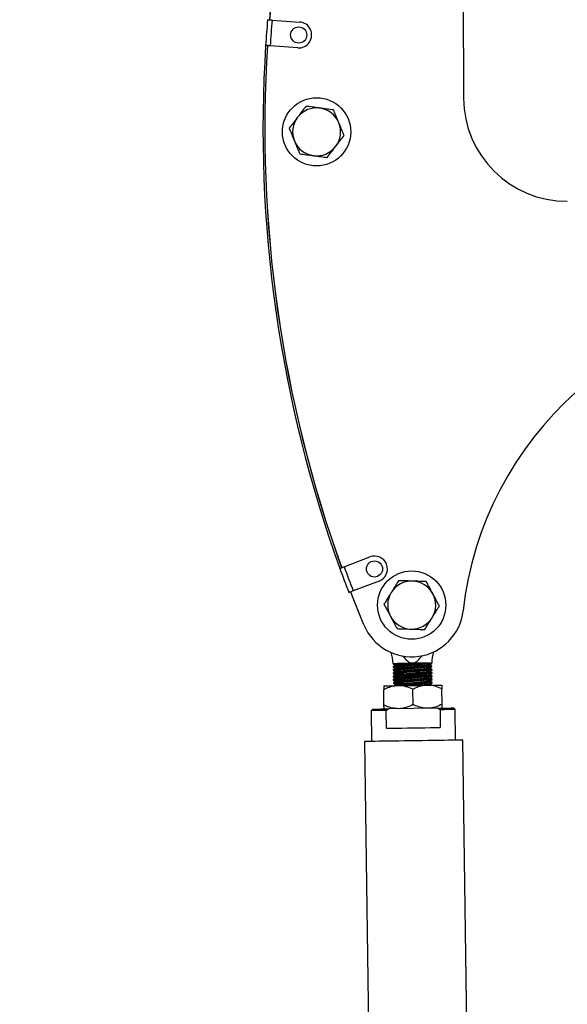
# Model space of a CAD drawing. Extents: x 0.3 to 16.8, y 0.2 to 10.8.
# Drawn here: x 8.7 to 8.9, y 5.2 to 5.6 of the extents above; entities that cross this region are included whole.
import ezdxf

# ---------------------------------------------------------------- set-up
doc = ezdxf.new("R2010")
doc.units = 0
doc.header["$MEASUREMENT"] = 0
doc.header["$PDSIZE"] = -1
doc.layers.get('0').update_dxf_attribs({"linetype": 'CONTINUOUS'})
doc.layers.get('Defpoints').update_dxf_attribs({"linetype": 'CONTINUOUS'})
doc.layers.add('LAYER_1', color=7, linetype='CONTINUOUS')
doc.styles.add('SLDTEXTSTYLE1', font='ARIAL.TTF', dxfattribs={"width": 0.948})
doc.dimstyles.new('SLDDIMSTYLE0', dxfattribs={"dimtxt": 0.1011149088541667, "dimasz": 0.188, "dimexe": 0, "dimexo": 0.0625, "dimgap": 0.02527872721354166, "dimtad": 0, "dimtih": 1, "dimtoh": 1, "dimdec": 1, "dimlfac": 50, "dimrnd": 1e-09, "dimzin": 4, "dimdsep": 46, "dimtxsty": 'SLDTEXTSTYLE1', "dimsah": 1, "dimcen": 0.09, "dimadec": 0, "dimazin": 0, "dimtfac": 1, "dimtdec": 1, "dimtmove": 0, "dimatfit": 0, "dimfxl": 1, "dimtolj": 1, "dimtzin": 12, "dimarcsym": 0})
doc.dimstyles.new('SLDDIMSTYLE5', dxfattribs={"dimtxt": 0.1011149088541667, "dimasz": 0.188, "dimexe": 0, "dimexo": 0.0625, "dimgap": 0.02527872721354166, "dimtad": 0, "dimtih": 1, "dimtoh": 1, "dimdec": 6, "dimlfac": 50, "dimrnd": 1e-09, "dimzin": 12, "dimdsep": 46, "dimtxsty": 'SLDTEXTSTYLE1', "dimsah": 1, "dimcen": 0.09, "dimadec": 0, "dimazin": 0, "dimtfac": 1, "dimtdec": 1, "dimtmove": 0, "dimatfit": 0, "dimfxl": 1, "dimtolj": 1, "dimtzin": 12, "dimarcsym": 0})

# ---------------------------------------------------------------- blocks, each defined once
blk = doc.blocks.new('_D_5')
at = {"layer": 'Defpoints', "color": 0}
for p in [(10.12948884248306, 5.277647136053831), (9.169488842483059, 4.477647136053833), (10.12948884248306, 3.242634432756652)]:
    blk.add_point(p, dxfattribs=at)
at = {"layer": 'LAYER_1', "color": 0, "lineweight": -2}
for p, q in [((10.12948884248306, 5.215147136053831), (10.12948884248306, 3.242634432756652)), ((9.169488842483059, 4.415147136053833), (9.169488842483057, 3.242634432756653)), ((8.981488842483056, 3.242634432756654), (8.793488842483056, 3.242634432756654)), ((9.169488842483057, 3.242634432756653), (9.294615656618356, 3.242634432756653)), ((10.12948884248306, 3.242634432756652), (10.00418952950247, 3.242634432756652)), ((10.31748884248306, 3.242634432756651), (10.50548884248306, 3.242634432756651))]:
    blk.add_line(p, q, dxfattribs=at)
at = {"layer": 'LAYER_1', "color": 0}
for points in [[(8.981488842483056, 3.21130109942332), (8.981488842483056, 3.273967766089987), (9.169488842483057, 3.242634432756653)], [(10.31748884248306, 3.273967766089985), (10.31748884248306, 3.211301099423318), (10.12948884248306, 3.242634432756652)]]:
    blk.add_solid(points, dxfattribs=at)
at = {"layer": 'LAYER_1', "color": 0, "insert": (9.649402593060413, 3.242634432756653), "char_height": 0.1011149088541667, "attachment_point": 5, "style": 'SLDTEXTSTYLE1'}
blk.add_mtext('\\A1;48.0 [1219]', dxfattribs=at)
blk = doc.blocks.new('_D_8')
at = {"layer": 'Defpoints', "color": 0}
for p in [(7.609488842483057, 5.277647136053838), (9.169488842483059, 4.477647136053833), (9.169488842483055, 2.952556877747925)]:
    blk.add_point(p, dxfattribs=at)
at = {"layer": 'LAYER_1', "color": 0, "lineweight": -2}
for p, q in [((7.609488842483057, 5.215147136053838), (7.609488842483051, 2.952556877747929)), ((9.169488842483059, 4.415147136053833), (9.169488842483055, 2.952556877747925)), ((7.797488842483051, 2.952556877747929), (8.981488842483055, 2.952556877747926)), ((8.981488842483055, 2.952556877747926), (7.797488842483051, 2.952556877747929))]:
    blk.add_line(p, q, dxfattribs=at)
at = {"layer": 'LAYER_1', "color": 0}
for points in [[(7.797488842483051, 2.983890211081262), (7.797488842483051, 2.921223544414596), (7.609488842483051, 2.952556877747929)], [(8.981488842483055, 2.921223544414592), (8.981488842483055, 2.983890211081259), (9.169488842483055, 2.952556877747925)]]:
    blk.add_solid(points, dxfattribs=at)
at = {"layer": 'LAYER_1', "color": 0, "insert": (8.416288344523274, 2.952556877747927), "char_height": 0.1011149088541667, "attachment_point": 5, "style": 'SLDTEXTSTYLE1'}
blk.add_mtext('\\A1; \\P78\\P((DRIVE THRU + 12.0 [30]) / 4) + 30.0 [762])', dxfattribs=at)

msp = doc.modelspace()

# ---------------------------------------------------------------- linework, layer by layer
at = {"color": 7, "linetype": 'Continuous'}
for p, q in [((8.876994606468102, 5.717038539852815), (8.87739435651682, 5.54558929911574)), ((8.803411311441938, 5.575805568721481), (8.814070992033733, 5.575009776314544)), ((8.813326497167532, 5.5650374968485), (8.80266681657574, 5.565833383121022)), ((8.831245202169125, 5.364325379225344), (8.841179114078393, 5.368136228002094)), ((8.829596617480382, 5.363708776215061), (8.830292677706101, 5.363959960513359)), ((8.844760790035899, 5.358799606259545), (8.83473331760745, 5.354952900830347)), ((8.85394781350662, 5.32968775909542), (8.85450293456048, 5.329695549938754)), ((8.860754710872762, 5.329783408123808), (8.861309831926622, 5.329791198967141)), ((8.850168175035993, 5.326884463479331), (8.85017106140265, 5.32667880398846)), ((8.850171178734627, 5.326670074489304), (8.850777996257953, 5.32639439127402)), ((8.850185563635119, 5.325645625523827), (8.850188661199336, 5.3254264493891)), ((8.850808314841045, 5.326083414599783), (8.850185680967098, 5.325638116277241)), ((8.850188731598521, 5.325420254260668), (8.850795549121848, 5.325144571045383)), ((8.850825867704938, 5.324833500505564), (8.85020323383099, 5.324388296048603)), ((8.850777996257953, 5.32639439127402), (8.850808314841045, 5.326083414599783)), ((8.850795549121848, 5.325144571045383), (8.850825867704938, 5.324833500505564)), ((8.864546364137926, 5.326485159292127), (8.865169021478268, 5.326930363749087)), ((8.864576682721017, 5.326174088752307), (8.864546364137926, 5.326485159292127)), ((8.86456391700182, 5.325235245197907), (8.865186550875768, 5.325680449654868)), ((8.864594235584912, 5.324924174658087), (8.86456391700182, 5.325235245197907)), ((8.865183500244342, 5.325898405537023), (8.864576682721017, 5.326174088752307)), ((8.865201053108237, 5.324648585308386), (8.864594235584912, 5.324924174658087)), ((8.865169138810247, 5.326920789459689), (8.865166698305105, 5.327095097846064)), ((8.86518669167414, 5.325670875365471), (8.865183570643529, 5.325893618392325)), ((8.865204244538035, 5.324421055136834), (8.865201123507422, 5.324643704298105)), ((8.850203163431804, 5.324393083193302), (8.850206190596834, 5.324176535294883)), ((8.850206284462416, 5.324170340166448), (8.850813101985743, 5.323894656951165)), ((8.850220716295699, 5.323143169099082), (8.85022374346073, 5.322926621200663)), ((8.850843420568832, 5.323583680276927), (8.850220786694885, 5.323138381954384)), ((8.850223837326311, 5.322920426072229), (8.850830654849638, 5.322644836722528)), ((8.850238269159593, 5.321893255004865), (8.850241296324622, 5.321676800972026)), ((8.850860973432727, 5.322333766182708), (8.85023833955878, 5.321888561725748)), ((8.850241390190206, 5.321670605843592), (8.85084820771353, 5.321394922628309)), ((8.850878526296622, 5.321083852088488), (8.850255892422675, 5.320638647631529)), ((8.850813101985743, 5.323894656951165), (8.850843420568832, 5.323583680276927)), ((8.850830654849638, 5.322644836722528), (8.850860973432727, 5.322333766182708)), ((8.85084820771353, 5.321394922628309), (8.850878526296622, 5.321083852088488)), ((8.864581469865715, 5.323985331103688), (8.86520410373966, 5.324430629426232)), ((8.864611788448805, 5.323674354429452), (8.864581469865715, 5.323985331103688)), ((8.86459902272961, 5.322735510875052), (8.865221656603556, 5.323180715332012)), ((8.8646293413127, 5.322424440335232), (8.86459902272961, 5.322735510875052)), ((8.86521860597213, 5.323398671214167), (8.864611788448805, 5.323674354429452)), ((8.864616575593503, 5.321485596780833), (8.865239209467452, 5.321930895103376)), ((8.864646894176595, 5.321174620106595), (8.864616575593503, 5.321485596780833)), ((8.865236158836025, 5.322148757119948), (8.8646293413127, 5.322424440335232)), ((8.86525371169992, 5.320898936891312), (8.864646894176595, 5.321174620106595)), ((8.86522179740193, 5.323171141042615), (8.865218676371319, 5.323393790203886)), ((8.865239350265824, 5.321921320813979), (8.865236229235213, 5.32214396997525)), ((8.865256903129719, 5.32067140671976), (8.865253782099106, 5.32089405588103)), ((8.850255822023488, 5.320643434776227), (8.850258849188519, 5.320426886877806)), ((8.850258943054099, 5.320420691749373), (8.850865760577426, 5.32014500853409)), ((8.850273374887383, 5.319393520682008), (8.850276402052412, 5.31917706664917)), ((8.850896079160517, 5.319834031859852), (8.850273421820173, 5.319388733537309)), ((8.850276495917994, 5.319170871520737), (8.85088331344132, 5.318895188305453)), ((8.85091363202441, 5.318584117765633), (8.85052838420816, 5.318308622281513)), ((8.850865760577426, 5.32014500853409), (8.850896079160517, 5.319834031859852)), ((8.85088331344132, 5.318895188305453), (8.85091363202441, 5.318584117765633)), ((8.864634128457398, 5.320235776552196), (8.865256762331345, 5.320680981009157)), ((8.86466444704049, 5.319924706012376), (8.864634128457398, 5.320235776552196)), ((8.864651681321293, 5.318985862457978), (8.86527431519524, 5.319431066914937)), ((8.864681999904382, 5.318674791918157), (8.864651681321293, 5.318985862457978)), ((8.865271264563814, 5.319649022797092), (8.86466444704049, 5.319924706012376)), ((8.865039486974663, 5.318512404460738), (8.864681999904382, 5.318674791918157)), ((8.865274455993612, 5.319421492625541), (8.865271334963001, 5.319644235652394)), ((8.869140990527077, 5.311149306586539), (8.869057849087534, 5.317068751804602)), ((8.846643193890209, 5.310833355036439), (8.846560075917063, 5.316752800254502)), ((8.857892092208644, 5.310991330811489), (8.857808974235496, 5.316910776029553)), ((8.848530736885152, 5.309359759259543), (8.847539610201398, 5.30872579111653)), ((8.867295569712201, 5.309623239949125), (8.848530736885152, 5.309359759259543)), ((8.868304108461476, 5.309017337615227), (8.867295569712201, 5.309623239949125)), ((8.874170261495175, 5.309099657730925), (8.87354162022396, 5.309710910403014)), ((8.842284686373395, 5.30927199494007), (8.8416734571677, 5.30864337713525)), ((8.8416734571677, 5.30864337713525), (8.841840256307488, 5.296764499961053)), ((8.84763619788561, 5.301846382588044), (8.847539610201398, 5.30872579111653)), ((8.868304108461476, 5.309017337615227), (8.868400719612083, 5.302138022952323)), ((8.874337060634964, 5.297220874422309), (8.874170261495175, 5.309099657730925)), ((8.83909053447251, 5.296725921206718), (8.847573190613474, 4.69264720784223)), ((8.885576947857496, 4.69264720784223), (8.877086782469943, 5.297259453176644))]:
    msp.add_line(p, q, dxfattribs=at)
at = {"color": 7, "linetype": 'Continuous', "flags": 128}
for points in [[(8.8016495952601, 5.565909320377121), (8.801486761941165, 5.565919833322341), (8.801340660162278, 5.565929219880573), (8.801213331499856, 5.565937480051818), (8.80110662979915, 5.565944332239328), (8.801022009976686, 5.565949870308684), (8.800960692285033, 5.565953812663142), (8.800923568447224, 5.5659561593027), (8.800911131257566, 5.565957004092941)], [(8.83473331760745, 5.354952900830347), (8.83441274317742, 5.354829936917503), (8.834104488605071, 5.354711666283777), (8.833820404420168, 5.354602688342699), (8.833571379030264, 5.354507133179893), (8.833367033657545, 5.354428755418653), (8.833215182611742, 5.354370464892031), (8.833121669025351, 5.354334608239583), (8.8330900832569, 5.354322499579463)], [(8.838882387543705, 5.341817538971168), (8.834445901194375, 5.352863828430157), (8.833781004341988, 5.354587575983945)], [(8.850168175035993, 5.326884463479331), (8.850338775731865, 5.326886810118889), (8.850842857375339, 5.326893943903146), (8.851657446365138, 5.326905395504189), (8.852745465796245, 5.326920601728526)], [(8.850777996257953, 5.32639439127402), (8.850922854317874, 5.326408564976951), (8.85135130376839, 5.326450335161086), (8.852045275484901, 5.32651801224594), (8.85297557727131, 5.326608686398464), (8.8541029733142, 5.326718602995365), (8.855379991095315, 5.326843068757526), (8.856752775236796, 5.32697692107792)], [(8.850795549121848, 5.325144571045383), (8.850936277096146, 5.325158275420403), (8.85135273521852, 5.325198919217549), (8.85202786341938, 5.325264718990757), (8.852934018284737, 5.325353046503724), (8.854034122909567, 5.325460240998738), (8.855283098347963, 5.325582078524594), (8.856629834790349, 5.325713302608682), (8.858019186207109, 5.325848750643973), (8.859394293521753, 5.325982884561114), (8.86069886085128, 5.326109978559581), (8.861879431746557, 5.326225151629091), (8.862887735831876, 5.326323428893784), (8.863682448784616, 5.326400867999201), (8.864231069646902, 5.326454371381125), (8.864511094145367, 5.326481686265581), (8.864546364137926, 5.326485159292127)], [(8.850808314841045, 5.326083414599783), (8.85084618960351, 5.326087075357493), (8.85114670026532, 5.326116361419178), (8.85173453347462, 5.326173713289977), (8.852583829263482, 5.326256502733587), (8.853657252596538, 5.326361162857878), (8.854907659485065, 5.326483000383734), (8.856280068164216, 5.326616852704127), (8.85771416999735, 5.326756618556206), (8.859146934245933, 5.326896290542704), (8.860515400570627, 5.327029767400768)], [(8.850813101985743, 5.323894656951165), (8.85095382996004, 5.323908361326184), (8.851370288082414, 5.32394900512333), (8.852045416283275, 5.324014804896538), (8.852951571148632, 5.324103132409505), (8.854051652307065, 5.3242104207701), (8.855300651211857, 5.324332164430374), (8.856647387654244, 5.324463482380045), (8.858036739071004, 5.324598930415338), (8.859411846385646, 5.324732970466895), (8.860716390248777, 5.324860158330943), (8.861896984610452, 5.324975237534872), (8.862905288695769, 5.325073514799564), (8.86370000164851, 5.325151047770563), (8.8642485990444, 5.325204457286906), (8.864528647009262, 5.325231772171362), (8.86456391700182, 5.325235245197907)], [(8.850825867704938, 5.324833500505564), (8.850966619145632, 5.324847204880583), (8.851383077268006, 5.324887848677728), (8.852058182002471, 5.324953648450937), (8.852964360334221, 5.325041975963904), (8.854064441492657, 5.325149264324499), (8.855313416931054, 5.325271007984774), (8.85666015337344, 5.325402325934444), (8.8580495047902, 5.325537773969736), (8.859424612104842, 5.325671814021295), (8.860729179434369, 5.325799001885342), (8.861909750329646, 5.32591408108927), (8.862918054414965, 5.326012358353964), (8.863712767367707, 5.326089891324963), (8.864261388229991, 5.326143394706887), (8.864541412728459, 5.326170615725761), (8.864576682721017, 5.326174088752307)], [(8.850843420568832, 5.323583680276927), (8.85098414854313, 5.323597384651946), (8.851400606665505, 5.323637934583509), (8.852075734866366, 5.323703828222301), (8.852981889731721, 5.323792155735267), (8.854081994356552, 5.323899350230281), (8.855330969794949, 5.324021093890554), (8.856677706237333, 5.324152411840225), (8.858067057654095, 5.324287859875517), (8.859442164968737, 5.324421899927075), (8.860746732298264, 5.324549087791124), (8.861927303193541, 5.324664260860635), (8.86293560727886, 5.324762538125327), (8.863730320231602, 5.324839977230744), (8.864278941093886, 5.324893480612667), (8.864558965592353, 5.324920795497124), (8.864594235584912, 5.324924174658087)], [(8.857667448403747, 5.326989780662698), (8.856997201213167, 5.326980300238883), (8.856332327827174, 5.326971007546233), (8.855678155117566, 5.326961808719166), (8.855039892624163, 5.326952891488845), (8.8544226560212, 5.326944161989689), (8.853831396718144, 5.326935901818445), (8.853270854926903, 5.326928017109529), (8.852745465796245, 5.326920601728526)], [(8.864522710011181, 5.327085992884579), (8.864014756412438, 5.327078859100323), (8.86337513286809, 5.327069941870002), (8.862617074425245, 5.327059241193616), (8.861756327035339, 5.327047132533497), (8.860810725159013, 5.327033897486389), (8.859799910169368, 5.327019723783459), (8.858744861024052, 5.327004893021452), (8.857667448403747, 5.326989780662698)], [(8.864522710011181, 5.327085992884579), (8.864802124383361, 5.327089935239036), (8.865003935385356, 5.327092751206506), (8.865125890243192, 5.327094440786988), (8.865166698305105, 5.327095097846064)], [(8.850830654849638, 5.322644836722528), (8.850971382823936, 5.322658541097547), (8.851387840946309, 5.322699091029111), (8.85206296914717, 5.322764890802318), (8.852969124012526, 5.322853312180868), (8.85406920517096, 5.322960506675882), (8.855318204075752, 5.323082250336155), (8.856664940518138, 5.323213568285825), (8.858054291934899, 5.323349016321118), (8.85942939924954, 5.323483056372676), (8.860733943112672, 5.323610244236725), (8.861914537474345, 5.323725323440653), (8.862922841559664, 5.323823694570928), (8.863717554512405, 5.323901133676345), (8.864266151908295, 5.323954637058269), (8.864546199873157, 5.323981951942724), (8.864581469865715, 5.323985331103688)], [(8.85084820771353, 5.321394922628309), (8.850988935687829, 5.321408627003327), (8.851405393810204, 5.321449270800474), (8.852080522011065, 5.321515070573683), (8.85298667687642, 5.321603398086649), (8.854086758034855, 5.321710686447244), (8.85533573347325, 5.321832430107518), (8.856682493382031, 5.32196374805719), (8.858071844798793, 5.322099196092481), (8.859446952113435, 5.32223323614404), (8.860751495976567, 5.322360424008087), (8.86193209033824, 5.322475503212016), (8.862940394423559, 5.322573780476709), (8.8637351073763, 5.322651219582126), (8.86428370477219, 5.32270472296405), (8.864563752737052, 5.322732037848506), (8.86459902272961, 5.322735510875052)], [(8.850860973432727, 5.322333766182708), (8.851001701407025, 5.322347470557727), (8.851418159529398, 5.322388114354873), (8.852093287730261, 5.322453914128082), (8.852999442595616, 5.322542241641048), (8.854099547220446, 5.322649530001644), (8.855348522658842, 5.322771273661917), (8.856695259101228, 5.322902591611587), (8.858084610517988, 5.323038039646881), (8.859459717832632, 5.323172079698439), (8.860764285162158, 5.323299267562486), (8.861944856057436, 5.323414346766415), (8.862953160142755, 5.323512624031108), (8.863747873095496, 5.323590157002107), (8.86429649395778, 5.32364356651845), (8.864576518456246, 5.323670881402905), (8.864611788448805, 5.323674354429452)], [(8.850865760577426, 5.32014500853409), (8.851006488551723, 5.320158806774692), (8.851422946674099, 5.320199356706254), (8.852098074874958, 5.320265156479463), (8.853004229740314, 5.32035348399243), (8.85410431089875, 5.320460772353025), (8.855353286337145, 5.320582516013299), (8.856700046245926, 5.32071383396297), (8.858089397662686, 5.320849281998262), (8.85946450497733, 5.320983322049821), (8.86076904884046, 5.321110509913868), (8.861949643202134, 5.321225589117796), (8.862957947287454, 5.32132386638249), (8.863752660240193, 5.32140139935349), (8.864301257636084, 5.321454902735413), (8.864581305600945, 5.321482123754287), (8.864616575593503, 5.321485596780833)], [(8.850878526296622, 5.321083852088488), (8.85101925427092, 5.321097650329091), (8.851435712393293, 5.321138200260654), (8.852110840594156, 5.321204000033863), (8.85301699545951, 5.321292421412412), (8.854117076617946, 5.321399615907424), (8.855366075522737, 5.321521359567698), (8.856712811965123, 5.321652677517368), (8.858102163381883, 5.321788125552661), (8.859477270696525, 5.32192216560422), (8.860781814559656, 5.322049353468267), (8.86196240892133, 5.322164432672196), (8.862970713006648, 5.322262803802471), (8.863765425959391, 5.322340242907887), (8.864314023355279, 5.322393746289812), (8.864594071320141, 5.322421061174269), (8.8646293413127, 5.322424440335232)], [(8.850896079160517, 5.319834031859852), (8.851036807134815, 5.319847736234872), (8.851453265257188, 5.319888380032017), (8.85212839345805, 5.319954179805226), (8.853034548323405, 5.320042507318193), (8.85413462948184, 5.320149701813206), (8.855383628386631, 5.320271539339062), (8.856730364829017, 5.32040276342315), (8.858119716245778, 5.320538211458442), (8.85949482356042, 5.320672345375582), (8.860799367423553, 5.320799533239631), (8.861979961785224, 5.32091461244356), (8.862988265870543, 5.321012889708252), (8.863782978823286, 5.32109032881367), (8.864331576219174, 5.321143832195594), (8.864611624184036, 5.32117114708005), (8.864646894176595, 5.321174620106595)], [(8.846539026560226, 5.318252678394448), (8.846635262248503, 5.318253992512601), (8.846922303199248, 5.318258028732641), (8.847395291868576, 5.318264693188986), (8.84804608541722, 5.318273798150472), (8.848863560773674, 5.318285249751514), (8.849833731966175, 5.318298860260952), (8.850940008253042, 5.318314441947618), (8.852163452253048, 5.318331619349183)], [(8.85088331344132, 5.318895188305453), (8.851024041415618, 5.318908892680472), (8.851440499537992, 5.318949442612035), (8.852115627738854, 5.319015336250827), (8.853021782604209, 5.319103663763793), (8.854121863762645, 5.319210858258807), (8.85537083920104, 5.319332695784663), (8.856717575643424, 5.319463919868751), (8.858106950526581, 5.319599367904043), (8.859482057841223, 5.319733501821183), (8.860786601704355, 5.31986059581965), (8.86196719606603, 5.319975768889161), (8.862975500151348, 5.320074046153853), (8.86377021310409, 5.32015148525927), (8.864318810499979, 5.320204988641194), (8.86459885846484, 5.320232303525651), (8.864634128457398, 5.320235776552196)], [(8.85091363202441, 5.318584117765633), (8.85105435999871, 5.318597822140652), (8.851470818121083, 5.318638465937799), (8.852145946321944, 5.318704265711007), (8.853052101187298, 5.318792593223973), (8.854152182345734, 5.318899881584569), (8.85540115778413, 5.319021625244843), (8.85674791769291, 5.319152943194513), (8.858137269109672, 5.319288391229806), (8.859512376424314, 5.319422431281363), (8.860816920287446, 5.319549619145412), (8.861997514649119, 5.319664698349341), (8.863005818734438, 5.319762975614033), (8.863800531687179, 5.319840508585032), (8.864349129083068, 5.319894011966957), (8.86462917704793, 5.319921232985831), (8.86466444704049, 5.319924706012376)], [(8.852163452253048, 5.318331619349183), (8.853483155407725, 5.3183501108689), (8.854876472645337, 5.318369728775606), (8.856319632507166, 5.318390003741388), (8.857787901412264, 5.318410560303917), (8.859256193783759, 5.318431210732028), (8.860699330179191, 5.31845148569781), (8.8620926708832, 5.318471009738933), (8.863412350571481, 5.318489595124233)], [(8.858913044681179, 5.318426423587329), (8.859499610705118, 5.318483587726965), (8.86080415456825, 5.318610775591012), (8.861984748929924, 5.318725854794941), (8.862993029548846, 5.318824132059634), (8.863787765967984, 5.318901665030633), (8.864336363363872, 5.318955074546976), (8.864616411328734, 5.318982389431431), (8.864651681321293, 5.318985862457978)], [(8.86267567001501, 5.318479269910178), (8.863023371598333, 5.318513155385396), (8.863818084551074, 5.318590594490813), (8.864366681946963, 5.318644097872738), (8.864646729911824, 5.318671412757195), (8.864681999904382, 5.318674791918157)], [(8.863412350571481, 5.318489595124233), (8.864635794571484, 5.318506772525799), (8.865742070858353, 5.318522260346882), (8.866712242050852, 5.318535870856318), (8.867529740873703, 5.318547416322945), (8.868180534422347, 5.31855652128443), (8.86865349962528, 5.318563185740775), (8.86894056404242, 5.318567221960815), (8.869036799730697, 5.318568536078967)], [(8.842284686373395, 5.30927199494007), (8.842324391514717, 5.309272558133564), (8.842640835859125, 5.309277063681516), (8.843267271289156, 5.309285793180671), (8.844191025951197, 5.309298746631034), (8.84539332672878, 5.309315642435851), (8.846849745104112, 5.309336105132798), (8.848530736885152, 5.309359759259543)], [(8.867295569712201, 5.309623239949125), (8.868976561493241, 5.309646800210288), (8.870432979868571, 5.309667262907235), (8.871635280646158, 5.309684158712052), (8.872559035308198, 5.309697112162413), (8.87318547073823, 5.309705935527151), (8.873501915082636, 5.309710347209522), (8.87354162022396, 5.309710910403014)], [(8.847539610201398, 5.30872579111653), (8.845951615746046, 5.308703451107937), (8.844581530240058, 5.308684208663561), (8.843454298461936, 5.308668345380148), (8.842590383108625, 5.308656236720029), (8.842005577064356, 5.308648070414367), (8.84171046367353, 5.308643846463162), (8.8416734571677, 5.30864337713525)], [(8.874170261495175, 5.309099657730925), (8.874133254989344, 5.309099188403013), (8.87383814159852, 5.30909505831739), (8.87325333555425, 5.309086798146146), (8.87238942020094, 5.309074689486026), (8.871262188422817, 5.309058826202614), (8.869892102916829, 5.309039583758237), (8.868304108461476, 5.309017337615227)], [(8.84763619788561, 5.301846382588044), (8.849462986382392, 5.301872101757601), (8.85145394578266, 5.301900073701133), (8.853570872794405, 5.301929735225148), (8.855773123620482, 5.301960710867315), (8.858018458748846, 5.301992249702976), (8.860263793877209, 5.302023788538636), (8.862466044703286, 5.302054670315221), (8.864582971715032, 5.302084425704817), (8.8665739311153, 5.302112397648349), (8.868400719612083, 5.302138022952323)], [(8.83939029420966, 5.296730145157923), (8.83912143971549, 5.29672639053463), (8.83909053447251, 5.296725921206718)], [(8.877086782469943, 5.297259453176644), (8.877048156782816, 5.297258983848733), (8.876763955265938, 5.297254947628693), (8.876207426228342, 5.29724715678536), (8.875386665576507, 5.297235611318735), (8.874313688104966, 5.297220592825563), (8.873004098966785, 5.297202195171427), (8.871476999807964, 5.297180699953076), (8.869754683704308, 5.297156482632835), (8.867862236232689, 5.297129918673038), (8.865827300807103, 5.297101383536011), (8.863679492018774, 5.297071252684086), (8.861450160972195, 5.29703990157959), (8.85917180862525, 5.297007893416018), (8.856877663394078, 5.296975697521281), (8.854601188358778, 5.296943783223291), (8.852375541536308, 5.296912525984377), (8.850233223884542, 5.296882395132451), (8.848205469176005, 5.296853953861008), (8.846321821602729, 5.296827483766791), (8.844609736847545, 5.296803454177717), (8.843094230088143, 5.296782146690529), (8.841797383202762, 5.296763936767559), (8.840738086639846, 5.296749106005553), (8.839931804754082, 5.296737748270091), (8.83939029420966, 5.296730145157923)]]:
    msp.add_lwpolyline(points, dxfattribs=at)
at = {"color": 7, "linetype": 'Continuous'}
for centre, radius in [((8.81369873993515, 5.570023648119387), 0.003119999999999549), ((8.820610588786076, 5.532553123615135), 0.01320000000000141), ((8.842969952058207, 5.363467906689546), 0.003119999999999558), ((8.85735145823635, 5.349491694023634), 0.01320000000000141)]:
    msp.add_circle(centre, radius, dxfattribs=at)
for centre, radius, start, end in [((9.30060928401166, 5.533672311594925), 0.5000199999999976, 160.8033504836465, 175.1574387124417), ((9.30060928401166, 5.533672311594925), 0.4999999999999988, 160.8035190611272, 175.1572256975558), ((9.30060928401166, 5.533672311594925), 0.5007399999999976, 175.1582625605623, 176.3033504836466), ((9.30060928401166, 5.533672311594925), 0.4989799999999981, 175.1562445120179, 176.3045217655293), ((8.81369873993515, 5.570023648119387), 0.005000000000138819, 265.7303831387763, 85.73038313877781), ((9.30060928401166, 5.533672311594925), 0.500739999999998, 176.3033504836466, 199.8418306283877), ((9.30060928401166, 5.533672311594925), 0.5000199999999984, 176.3033504836466, 199.8418306283879), ((9.30060928401166, 5.533672311594925), 0.4999999999999988, 176.3035592993179, 199.8418048437348), ((8.917394246875103, 5.545682566974878), 0.0400000000000002, 180.1335933454766, 270.1335933454741), ((8.820610588786076, 5.532553123615135), 0.009279999999997412, 82.38563358201814, 142.3856335820267), ((8.820610588786076, 5.532553123615135), 0.009280000000000246, 22.38563358199707, 82.38563358201814), ((8.820610588786076, 5.532553123615135), 0.009280000000000295, 142.3856335820267, 202.3856335820274), ((8.820610588786076, 5.532553123615135), 0.009280000000003953, 322.3856335820062, 22.38563358199707), ((8.820610588786076, 5.532553123615135), 0.009280000000002458, 202.3856335820274, 262.3856335820342), ((8.820610588786076, 5.532553123615135), 0.009280000000003953, 262.3856335820342, 322.3856335820062), ((9.00984661899601, 5.332453512238361), 0.1334440409193627, 90.13359334547289, 173.624821398356), ((8.842969952058207, 5.363467906689546), 0.005000000000000316, 290.9878226267808, 110.9878226267764), ((9.30060928401166, 5.533672311594925), 0.5007399999999983, 199.8418306283878, 200.9878226267765), ((9.30060928401166, 5.533672311594925), 0.4989799999999978, 199.8394877124045, 200.9878226267765), ((8.85735145823635, 5.349491694023634), 0.009280000000000916, 88.14766797917366, 148.1476679791778), ((8.85735145823635, 5.349491694023634), 0.009279999999997299, 28.14766797915247, 88.14766797917366), ((8.85735145823635, 5.349491694023634), 0.009280000000004202, 148.1476679791778, 208.1476679791865), ((8.85735145823635, 5.349491694023634), 0.00928000000000071, 328.147667979139, 28.14766797915247), ((8.85735145823635, 5.349491694023632), 0.01999999999999958, 202.5636552265198, 353.6248213983598), ((8.85735145823635, 5.349491694023634), 0.009280000000004202, 208.1476679791865, 268.147667979143), ((8.85735145823635, 5.349491694023634), 0.009280000000003778, 268.147667979143, 328.147667979139), ((8.8373569395943, 5.326704546153661), 0.01281250000000045, 0.8045115591331259, 20.31174349060051), ((8.877977934842967, 5.327274958292287), 0.01281250000000134, 161.2972796414327, 180.804511559126)]:
    msp.add_arc(centre, radius, start, end, dxfattribs=at)
for points, knots in [([(8.801656095451676, 5.575936605074404), (8.80167549446712, 5.57593519231182), (8.801714291997396, 5.57593236682311), (8.802016910419999, 5.57590962934302), (8.802462244379692, 5.575876404495855), (8.802955770288072, 5.575839650743755), (8.803281889819587, 5.575815251602114), (8.803411311441938, 5.575805568721481)], [0, 0, 0, 0, 0.2146771005538024, 0.4293486611335074, 0.644033143526757, 0.8587333673201102, 1, 1, 1, 1]), ([(8.80266681657574, 5.565833383121022), (8.802467914428195, 5.565848227736746), (8.802103250645196, 5.565875443600396), (8.80179136572575, 5.565898733648584), (8.8016495952601, 5.565909320377121)], [0, 0, 0, 0, 0.5454398183136173, 1, 1, 1, 1]), ([(8.81652966016432, 5.542461228584811), (8.81599857644711, 5.541771966719568), (8.814926668463515, 5.540380801311559), (8.813818626460428, 5.538942687391878), (8.813259571007336, 5.538217096280056)], [0, 0, 0, 0, 0.4954564434072062, 0.9999999999999999, 0.9999999999999999, 0.9999999999999999, 0.9999999999999999]), ([(8.821840222816249, 5.541751323185698), (8.821714337683854, 5.541768156225721), (8.820761081716487, 5.541895623191397), (8.818963773978536, 5.542135830942018), (8.81734597223106, 5.542352102207587), (8.81652966016432, 5.542461228584811)], [0, 0, 0, 0, 0.07009476149742618, 0.5307874600232035, 1, 1, 1, 1]), ([(8.82715080893457, 5.541041323921004), (8.826288343114944, 5.541156639422572), (8.824547599035176, 5.541389384619069), (8.822748130182626, 5.541629948591166), (8.821840222816249, 5.541751323185698)], [0, 0, 0, 0, 0.4954581374994247, 1, 1, 1, 1]), ([(8.813259571007336, 5.538217096280056), (8.813182048886995, 5.538116475396748), (8.812595088997366, 5.537354622879035), (8.811488272298922, 5.535918310041223), (8.810492110575574, 5.534625368155517), (8.809989458383956, 5.533972963975302)], [0, 0, 0, 0, 0.07010276591696905, 0.5307841370183725, 0.9999999999999999, 0.9999999999999999, 0.9999999999999999, 0.9999999999999999]), ([(8.829191258963117, 5.536087286217138), (8.828916452261064, 5.53675449466713), (8.828362575082744, 5.538099263666103), (8.827683080074449, 5.539749039411975), (8.827282493491769, 5.540721611089338), (8.82715080893457, 5.541041323921005)], [0, 0, 0, 0, 0.3979583594343991, 0.802091257470812, 0.9999999999999999, 0.9999999999999999, 0.9999999999999999, 0.9999999999999999]), ([(8.831231732458061, 5.53113324851327), (8.83097315249156, 5.531761011423224), (8.830453432097848, 5.533022753356036), (8.829767206396756, 5.534689092601163), (8.82934422164361, 5.535715947739253), (8.829191258963117, 5.536087286217136)], [0, 0, 0, 0, 0.3872976512085926, 0.7784303265799184, 0.9999999999999999, 0.9999999999999999, 0.9999999999999999, 0.9999999999999999]), ([(8.809989458383956, 5.533972963975301), (8.810121142493825, 5.53365324949184), (8.810517863197575, 5.532690055413187), (8.811197238328747, 5.531040682402119), (8.811751099864747, 5.529695884531027), (8.812029908412503, 5.529018926271434)], [0, 0, 0, 0, 0.1979092893400135, 0.5962352832379344, 1, 1, 1, 1]), ([(8.827961619834682, 5.526889116208515), (8.828039142203954, 5.526989736889665), (8.828626119029803, 5.52775160741285), (8.829732858964306, 5.529187983311853), (8.830729069875074, 5.53048088389757), (8.831231732458061, 5.53113324851327)], [0, 0, 0, 0, 0.07010274564926686, 0.5307975944348671, 0.9999999999999999, 0.9999999999999999, 0.9999999999999999, 0.9999999999999999]), ([(8.812029908412503, 5.529018926271434), (8.812182869933228, 5.528647587173449), (8.812602956640378, 5.527627758015306), (8.813289249630976, 5.525961370602119), (8.81380899114231, 5.524699509495435), (8.814070381907445, 5.524064888567567)], [0, 0, 0, 0, 0.221569315685168, 0.6085080992321215, 1, 1, 1, 1]), ([(8.8246915072113, 5.522644983903761), (8.825222589737383, 5.523334246692738), (8.826294498131709, 5.524725417618385), (8.827402555292304, 5.526163526013165), (8.827961619834682, 5.526889116208515)], [0, 0, 0, 0, 0.4954551423347534, 1, 1, 1, 1]), ([(8.814070381907445, 5.524064888567567), (8.81493284083665, 5.523949611721955), (8.816673582357602, 5.523716943029258), (8.818473038030433, 5.523476365420384), (8.819380944559374, 5.523354983168455)], [0, 0, 0, 0, 0.4954549074765765, 1, 1, 1, 1]), ([(8.819380944559374, 5.523354983168455), (8.81950683751143, 5.523338150117572), (8.820460102193959, 5.523210689821791), (8.82225741672374, 5.522970499537237), (8.823875204078046, 5.522754149702192), (8.8246915072113, 5.522644983903761)], [0, 0, 0, 0, 0.07009887573420592, 0.530790496455596, 0.9999999999999999, 0.9999999999999999, 0.9999999999999999, 0.9999999999999999]), ([(8.830292677706101, 5.363959960513359), (8.830453905440608, 5.364021772049433), (8.830749490952167, 5.364135093709421), (8.831090291838077, 5.364265914780609), (8.831245202169125, 5.364325379225344)], [0, 0, 0, 0, 0.5454520881465451, 1, 1, 1, 1]), ([(8.852296412850407, 5.3589400291707), (8.852113932258357, 5.358646317543266), (8.851564184611007, 5.3577614712461), (8.850622790956026, 5.356246289155754), (8.849855276389384, 5.355010915250528), (8.849468923380474, 5.354389050277331)], [0, 0, 0, 0, 0.1979145828613519, 0.5962446476151799, 0.9999999999999999, 0.9999999999999999, 0.9999999999999999, 0.9999999999999999]), ([(8.857651420855566, 5.358766847171315), (8.85752447188867, 5.358770945468496), (8.856563221883146, 5.358801977530318), (8.85475087884478, 5.358860603164804), (8.853119547432255, 5.358913392707901), (8.852296412850407, 5.3589400291707)], [0, 0, 0, 0, 0.07009993404125853, 0.5307925194869996, 1, 1, 1, 1]), ([(8.863006428860722, 5.358593665171926), (8.862136751877177, 5.358621794589176), (8.860381445669073, 5.358678569393686), (8.858566925918169, 5.358737243501804), (8.857651420855566, 5.358766847171315)], [0, 0, 0, 0, 0.4954559948186819, 1, 1, 1, 1]), ([(8.865533947395946, 5.353869504279171), (8.865474031531143, 5.353981481993332), (8.865020300349927, 5.35482946742563), (8.864164937051017, 5.356428333145729), (8.86339494790219, 5.357867496181213), (8.863006428860722, 5.358593665171926)], [0, 0, 0, 0, 0.07009149988212074, 0.5307892849263275, 1, 1, 1, 1]), ([(8.849468923380474, 5.354389050277331), (8.849256978142261, 5.354047891751398), (8.84867493674684, 5.35311100642117), (8.847723835249777, 5.351580237817394), (8.847003643032593, 5.350421060845862), (8.846641433910541, 5.349838071383959)], [0, 0, 0, 0, 0.2215826254045615, 0.6085074690954562, 0.9999999999999999, 0.9999999999999999, 0.9999999999999999, 0.9999999999999999]), ([(8.868061489397565, 5.349145343386414), (8.867650997626932, 5.349912547660309), (8.866822471465412, 5.351461053276319), (8.865966054262701, 5.353061829637122), (8.865533947395946, 5.353869504279171)], [0, 0, 0, 0, 0.4954481701335493, 0.9999999999999999, 0.9999999999999999, 0.9999999999999999, 0.9999999999999999]), ([(8.846641433910541, 5.349838071383959), (8.847051909999538, 5.349070831527457), (8.847880381089857, 5.347522297867414), (8.848736837694124, 5.345921548894891), (8.849168952445766, 5.345113910491204)], [0, 0, 0, 0, 0.4954621757992982, 0.9999999999999999, 0.9999999999999999, 0.9999999999999999, 0.9999999999999999]), ([(8.865233999927632, 5.344594364493044), (8.865614807022135, 5.345207266290018), (8.866382343685503, 5.34644260199414), (8.867323903039857, 5.347958173411175), (8.867879008180523, 5.348851633748683), (8.868061489397565, 5.349145343386414)], [0, 0, 0, 0, 0.3979484491536384, 0.802085962329342, 1, 1, 1, 1]), ([(8.849168952445766, 5.345113910491204), (8.84922887554092, 5.345001901167282), (8.849682549832671, 5.344153885046496), (8.85053799903751, 5.34255506314935), (8.851307974381365, 5.341115922319183), (8.851696494447383, 5.340389749598446)], [0, 0, 0, 0, 0.07010861457895236, 0.5307882709000502, 1, 1, 1, 1]), ([(8.862406510457697, 5.340043385599673), (8.862764815303882, 5.340620074453228), (8.86348495790951, 5.341779138356654), (8.86443596995362, 5.343309879642016), (8.865022044550331, 5.344253207543927), (8.865233999927632, 5.344594364493044)], [0, 0, 0, 0, 0.3872979794912462, 0.7784147467590671, 1, 1, 1, 1]), ([(8.851696494447383, 5.340389749598446), (8.852566171430931, 5.340361620181197), (8.854321477639033, 5.340304845376688), (8.856135997389938, 5.34024617126857), (8.857051502452542, 5.34021656759906)], [0, 0, 0, 0, 0.4954559948186819, 1, 1, 1, 1]), ([(8.857051502452542, 5.34021656759906), (8.857178443615082, 5.340212469808379), (8.85813968687678, 5.34018143989184), (8.859952024249836, 5.340122653721616), (8.861583367310457, 5.340069969171894), (8.862406510457697, 5.340043385599673)], [0, 0, 0, 0, 0.07009562698488003, 0.5307888140061211, 0.9999999999999999, 0.9999999999999999, 0.9999999999999999, 0.9999999999999999]), ([(8.85394781350662, 5.32968775909542), (8.85452714396585, 5.329057742991959), (8.855311170916657, 5.32820512149297), (8.856476774225836, 5.327322701624195), (8.85714916872717, 5.327012360964938), (8.8575630684294, 5.32699432826793), (8.857667448403747, 5.326989780662698)], [0, 0, 0, 0, 0.5461254816608938, 0.7390895633483405, 0.934201874178376, 1, 1, 1, 1]), ([(8.857667448403747, 5.326989780662698), (8.857760656473591, 5.326995748504149), (8.858049682943712, 5.327014254027882), (8.858805718791526, 5.327293787574735), (8.859958448765056, 5.328248565764282), (8.860797852834505, 5.329206763723953), (8.861309831926622, 5.329791198967141)], [0, 0, 0, 0, 0.05887705650637683, 0.1825703272446061, 0.5014237874708528, 1, 1, 1, 1]), ([(8.85025596282186, 5.32439383411796), (8.850239003472721, 5.32439205221547), (8.850106367049952, 5.324378116234185), (8.850670004497264, 5.324437495175323), (8.85194709582328, 5.324571304394818), (8.853948832783946, 5.324778783315708), (8.85635459277673, 5.325024787767259), (8.858924967403846, 5.32528381656696), (8.861352367821643, 5.325524760985728), (8.863385617255801, 5.325724092888244), (8.864693768394465, 5.325851097958709), (8.865273744448386, 5.325907219425426), (8.865143221099226, 5.325894509090838), (8.865124435326665, 5.325892679736501)], [0, 0, 0, 0, 0.01565047076491206, 0.1223998892635387, 0.2291902858807067, 0.3362806317901255, 0.4437905885707303, 0.55163839591008, 0.6595976684865011, 0.7674017866097096, 0.8748809105813075, 0.9819920437848526, 0.9999999999999999, 0.9999999999999999, 0.9999999999999999, 0.9999999999999999]), ([(8.850272952492261, 5.323143920023742), (8.850256236946551, 5.323142142584688), (8.85012402293642, 5.323128083675146), (8.850687721186096, 5.323187661462113), (8.851964607797946, 5.323321339518508), (8.853966394330014, 5.323528993303007), (8.856372135646765, 5.323774990568771), (8.858942530767592, 5.324033871260793), (8.861369907187722, 5.324274856385621), (8.86340321648161, 5.324474172315925), (8.864711150085592, 5.324601200239842), (8.865291188214588, 5.324657216947518), (8.865161069124627, 5.324644650196204), (8.865142527917659, 5.324642859507865)], [0, 0, 0, 0, 0.015455677886091, 0.1222489045795952, 0.2290831262083826, 0.3362177401459197, 0.4437718172337277, 0.5516634829736387, 0.6596670602490303, 0.7675154193983893, 0.8750386510239158, 0.982193740864068, 1, 1, 1, 1]), ([(8.852745465796245, 5.326920601728526), (8.852173069823053, 5.326864708555095), (8.851027849577337, 5.326752880385771), (8.850212992201266, 5.326674197828714), (8.8502600925123, 5.32667872810098), (8.850276495917994, 5.326680305837778)], [0, 0, 0, 0, 0.3943972159066967, 0.7890895423182082, 1, 1, 1, 1]), ([(8.865064103223627, 5.326919287610373), (8.865080638229523, 5.32692105310834), (8.865127519213294, 5.326926058748013), (8.864280472171911, 5.326836772782547), (8.862693264452458, 5.326671233055588), (8.860500735120599, 5.32644496679736), (8.857994966218007, 5.326190296808941), (8.855446789105097, 5.325935183621628), (8.853143202819341, 5.325707721618359), (8.851382308273047, 5.325535808328631), (8.850324933424105, 5.325433384572654), (8.850282272723911, 5.3254292686411), (8.850263753665194, 5.325427481910506)], [0, 0, 0, 0, 0.05816207245423788, 0.1649043968827597, 0.2717974679002384, 0.3790646167807777, 0.4867412343268467, 0.5946766667509439, 0.702614658087316, 0.8103125417045982, 0.9176564575374624, 1, 1, 1, 1]), ([(8.864522710011181, 5.327085992884579), (8.864400702142687, 5.327074152128518), (8.86391339741519, 5.327026859634374), (8.862616303119324, 5.326900569463149), (8.860424616888038, 5.326684636879646), (8.857909660945737, 5.326433688269194), (8.855367265267384, 5.326175968247657), (8.853075512579208, 5.325940303536762), (8.851335520787044, 5.325758981045302), (8.850307805213198, 5.325651061655165), (8.850279435767831, 5.325648034602313), (8.850267414422905, 5.325646751910813)], [0, 0, 0, 0, 0.04117397458261142, 0.1644506433213674, 0.2880806582184237, 0.4121303500701949, 0.5365063699141317, 0.6609633304959648, 0.785197125143265, 0.9089788532611142, 1, 1, 1, 1]), ([(8.86508165608752, 5.325669467381736), (8.865098191253523, 5.325671189901406), (8.865145072647108, 5.325676073681988), (8.86429802055911, 5.325587051583248), (8.862710825860775, 5.325421227593922), (8.86051827637396, 5.325195227285024), (8.858012526230802, 5.32494033613965), (8.855464340885852, 5.324685282104975), (8.853160755972862, 5.324457804160959), (8.851399861059383, 5.32428589513506), (8.850342486302202, 5.324183470313535), (8.850299825592105, 5.324179354496965), (8.850281306529089, 5.324177567816287)], [0, 0, 0, 0, 0.05816206870479303, 0.1649042310275651, 0.2717975469319815, 0.3790643276798998, 0.4867413218921499, 0.5946767359017563, 0.7026147088232009, 0.8103125740665195, 0.9176564715858093, 0.9999999999999999, 0.9999999999999999, 0.9999999999999999, 0.9999999999999999]), ([(8.85029106854965, 5.321894099795105), (8.850274109198677, 5.321892318283549), (8.850141472859335, 5.321878385369978), (8.850705110088613, 5.321937635627405), (8.851982205106237, 5.322071453434649), (8.85398393418563, 5.32227907929412), (8.856389698884517, 5.32252504811375), (8.85896007356355, 5.322784072826824), (8.86138746914265, 5.323025069463422), (8.86342072859831, 5.323224196119178), (8.86472887187572, 5.323351408820715), (8.865308850231559, 5.323407483655003), (8.865178326833982, 5.323394774585852), (8.865159541054453, 5.323392945413645)], [0, 0, 0, 0, 0.01565046872768769, 0.1223997831324468, 0.2291901658486912, 0.3362808176091363, 0.4437907603951522, 0.5516385536959351, 0.6595978122192798, 0.7674016100307617, 0.87488092686808, 0.9819920461289513, 0.9999999999999999, 0.9999999999999999, 0.9999999999999999, 0.9999999999999999]), ([(8.850308621413545, 5.320644185700885), (8.850291662063439, 5.320642403808468), (8.850159025633129, 5.320628467905965), (8.850722663397585, 5.320687843533547), (8.851999753313219, 5.320821667488922), (8.854001497874473, 5.321029092126341), (8.856407238874757, 5.32127530106037), (8.858977633274897, 5.321534123794981), (8.861405025260385, 5.321775129397622), (8.863438276186429, 5.321974421832432), (8.864746426779899, 5.322101522976505), (8.865326403227192, 5.322157395973107), (8.865195879680906, 5.322144920703578), (8.865177093918348, 5.322143125185009)], [0, 0, 0, 0, 0.01565047171967298, 0.1223998967305749, 0.229190299862518, 0.3362806523050105, 0.443790997999554, 0.551638411527555, 0.6595976906900588, 0.7674018153898847, 0.8748809459182737, 0.9819920856561607, 1, 1, 1, 1]), ([(8.85032617427744, 5.319394365472249), (8.850309214926225, 5.319392583962615), (8.850176578584993, 5.319378651064076), (8.850740215893765, 5.319437900689281), (8.852017310557867, 5.319571721308114), (8.854019040945463, 5.319779336763257), (8.856424797752764, 5.320025344282096), (8.858995179859777, 5.320284221733091), (8.861422562322472, 5.320525206471282), (8.863455828769926, 5.32072453797099), (8.86476397944234, 5.320851495635332), (8.865343955984773, 5.320907755064177), (8.86521343255366, 5.320895040983086), (8.865194646782243, 5.32089321109079)], [0, 0, 0, 0, 0.01565047459269933, 0.1223998290017538, 0.2291902517376838, 0.3362809436303403, 0.4437909267056969, 0.5516383600317248, 0.6595967189889457, 0.7674016435511192, 0.8748807938099278, 0.9819920393804724, 0.9999999999999999, 0.9999999999999999, 0.9999999999999999, 0.9999999999999999]), ([(8.865099208951415, 5.324419553287517), (8.865115744031984, 5.32442127731449), (8.865162625183336, 5.324426165368653), (8.86431557691201, 5.324337090487198), (8.862728369996924, 5.324171487255112), (8.860535835244042, 5.323945225337358), (8.858030057083633, 5.323690598929466), (8.85548189242222, 5.323435317765846), (8.853178309452368, 5.32320791127534), (8.851417385209874, 5.323035943756749), (8.850360043797492, 5.322933674036769), (8.850317379896994, 5.322929541522323), (8.850298859392984, 5.32292774758765)], [0, 0, 0, 0, 0.05816205771226889, 0.1649041998609684, 0.2717972324391992, 0.3790643427459705, 0.4867418933712219, 0.5946766962744218, 0.7026146487957877, 0.8103131838837044, 0.9176564871485852, 1, 1, 1, 1]), ([(8.86511676181531, 5.323169639193298), (8.865133296976845, 5.323171399044774), (8.865180178360982, 5.323176388670846), (8.864333126295525, 5.323087300803263), (8.86274593154919, 5.322921497961609), (8.86055337563094, 5.32269549003386), (8.858047623500042, 5.322440605306259), (8.855499437932895, 5.322185546029079), (8.853195863647606, 5.321958069268688), (8.851434936407388, 5.321786161745103), (8.850377597267086, 5.321683735788405), (8.850334932933308, 5.321679620115596), (8.850316412256877, 5.321677833493432)], [0, 0, 0, 0, 0.0581620476040105, 0.1649041825312159, 0.2717974710012717, 0.379064224218979, 0.4867421625923025, 0.5946765632134526, 0.7026145084324236, 0.8103130362341427, 0.9176564927194231, 0.9999999999999999, 0.9999999999999999, 0.9999999999999999, 0.9999999999999999]), ([(8.865134291212808, 5.321919818964661), (8.865150798121661, 5.321921539084427), (8.86519762856156, 5.321926419099583), (8.864350661938355, 5.321837353290165), (8.862763459666978, 5.321671755320106), (8.860570937183496, 5.321445489732622), (8.85806516084216, 5.321190863933035), (8.855517003226607, 5.320935586760513), (8.853213396865378, 5.320708164370505), (8.851452557986867, 5.320536256180304), (8.850395691371729, 5.320433857246361), (8.850352957609939, 5.32042978039588), (8.850334434448683, 5.320428013264794)], [0, 0, 0, 0, 0.05812196997743586, 0.1648932241732557, 0.2718160414743113, 0.3791115577461887, 0.4868184755348163, 0.5947827157624392, 0.7027501064672315, 0.8104780144416684, 0.9178507542361644, 1, 1, 1, 1]), ([(8.846539026560226, 5.318252678394448), (8.846539044247645, 5.31825105417759), (8.846539159960226, 5.318240428414611), (8.846542644514097, 5.317994338196506), (8.846551066010779, 5.317394322397095), (8.846557848516726, 5.3169113953155), (8.846560075917063, 5.316752800254502)], [0, 0, 0, 0, 0.06653343079283765, 0.4352672870889339, 0.8145396635103711, 1, 1, 1, 1]), ([(8.852163452253048, 5.318331619349183), (8.851376984956001, 5.318263476514694), (8.849775630381968, 5.318124728419122), (8.847921289278101, 5.317425870328649), (8.846866846780525, 5.316904487193321), (8.846560075917063, 5.316752800254502)], [0, 0, 0, 0, 0.4062952016962405, 0.8272723889299978, 1, 1, 1, 1]), ([(8.865151844076703, 5.320669904870442), (8.865168350911123, 5.320671666453568), (8.865215181183954, 5.32067666410583), (8.8643682157857, 5.320587387068099), (8.862781012730064, 5.320421852983096), (8.860588488971768, 5.320195581068247), (8.858082713245166, 5.319940915655089), (8.855534538296961, 5.319685802173869), (8.853230947188681, 5.319458336420172), (8.851470110231404, 5.319286428509108), (8.850413244233758, 5.31918407039039), (8.850370510476377, 5.319179904776875), (8.850351987312578, 5.319178099170577)], [0, 0, 0, 0, 0.05812197106720648, 0.1648933825536515, 0.2718162132302458, 0.3791117429242847, 0.4868186741865383, 0.5947835187879673, 0.7027500343945037, 0.8104779558451924, 0.9178507090715102, 1, 1, 1, 1]), ([(8.852126258016051, 5.318331056155689), (8.852135257903164, 5.318332022050916), (8.852580896750741, 5.318379849365901), (8.854084952142355, 5.318533801371387), (8.856429333566156, 5.318774220004853), (8.859016224259907, 5.31903475060654), (8.861439181429478, 5.319275295425575), (8.863473624813693, 5.319474731910059), (8.864781488720656, 5.319601708920388), (8.86536144307538, 5.319657836915663), (8.865230977095703, 5.319645126374245), (8.865212199646137, 5.319643296996571)], [0, 0, 0, 0, 0.002855460213897754, 0.1413911067183662, 0.2804695758538236, 0.4199850997506618, 0.5596436027533297, 0.699103617948954, 0.838142200733377, 0.976704450692522, 1, 1, 1, 1]), ([(8.857808974235496, 5.316910776029553), (8.856928877905467, 5.317292529696682), (8.855136607624043, 5.318069951132357), (8.853187535931415, 5.318342683500849), (8.852189904960948, 5.31833190514299), (8.852163452253048, 5.318331619349183)], [0, 0, 0, 0, 0.484336941167953, 0.9863269238083312, 1, 1, 1, 1]), ([(8.865169396940598, 5.319420084641806), (8.865185914086322, 5.319421804338334), (8.865232773568433, 5.319426683152755), (8.864385446538334, 5.31933763212402), (8.862799745396059, 5.319171972048757), (8.860601639976792, 5.318945374762761), (8.858116741341975, 5.318692705961888), (8.856088581570877, 5.318489326296151), (8.855112211479092, 5.318392945963717), (8.854877012372436, 5.318369728775606)], [0, 0, 0, 0, 0.09239721951562099, 0.2621328120242589, 0.4321097646912215, 0.6026782268627623, 0.7739018835974605, 0.9455349201682142, 1, 1, 1, 1]), ([(8.86341235057148, 5.318489595124233), (8.862625883274433, 5.318421452289745), (8.861024528700401, 5.318282704194173), (8.859170187596536, 5.317583846103699), (8.858115745098956, 5.317062462968372), (8.857808974235496, 5.316910776029553)], [0, 0, 0, 0, 0.4062952016962405, 0.8272723889299978, 1, 1, 1, 1]), ([(8.869057849087534, 5.317068751804602), (8.868177779285666, 5.317450503714544), (8.866385607760327, 5.318227902167814), (8.864436406741572, 5.318500659143688), (8.863438803262726, 5.318489880922121), (8.863412350571481, 5.318489595124233)], [0, 0, 0, 0, 0.4843490065913549, 0.9863268755489174, 1, 1, 1, 1]), ([(8.869036799730697, 5.318568536078967), (8.869036825937089, 5.318566945843065), (8.869036997382024, 5.318556542354695), (8.86904041881688, 5.318310219722441), (8.86904887848155, 5.31771028166232), (8.869055631403002, 5.317227348765023), (8.869057849087534, 5.317068751804602)], [0, 0, 0, 0, 0.06653320888173289, 0.4352671600434468, 0.8145396340417883, 1, 1, 1, 1]), ([(8.852288715872659, 5.309412511716808), (8.851500646631889, 5.309458515279655), (8.849896019215107, 5.309552185447698), (8.848022762552503, 5.310198717899992), (8.84695410079578, 5.310690329847737), (8.846643193890209, 5.310833355036439)], [0, 0, 0, 0, 0.4062921846934786, 0.8272719515709075, 1, 1, 1, 1]), ([(8.846664266713441, 5.309333476896493), (8.846664240529048, 5.309335101113327), (8.846664069228556, 5.309345726876035), (8.84666064279804, 5.309591817094454), (8.846652201877628, 5.310191832893845), (8.846645420816172, 5.310674759975439), (8.846643193890209, 5.310833355036439)], [0, 0, 0, 0, 0.06653343156548916, 0.4352672875563761, 0.8145396636638809, 1, 1, 1, 1]), ([(8.857892092208644, 5.310991330811489), (8.857023068515893, 5.310585134099919), (8.855253342806394, 5.309757933679983), (8.853312671281078, 5.3094292945609), (8.852315161745215, 5.309412945170211), (8.852288715872659, 5.309412511716808)], [0, 0, 0, 0, 0.4843366852277256, 0.9863287860274198, 0.9999999999999999, 0.9999999999999999, 0.9999999999999999, 0.9999999999999999]), ([(8.863537590724695, 5.309570487491859), (8.862749520631752, 5.309616490314092), (8.861144897149494, 5.309710158643175), (8.85927165644246, 5.310356696633217), (8.858202999301922, 5.31084830574399), (8.857892092208644, 5.310991330811489)], [0, 0, 0, 0, 0.406293372298667, 0.8272714466812388, 1, 1, 1, 1]), ([(8.869140990527077, 5.311149306586539), (8.868271985666526, 5.310743112087938), (8.866502342455245, 5.309915936810166), (8.86456152440489, 5.309587269833405), (8.863564036579932, 5.309570920941196), (8.863537590724695, 5.309570487491859)], [0, 0, 0, 0, 0.4843487837748314, 0.9863288181817317, 1, 1, 1, 1]), ([(8.869162039883912, 5.309649428446593), (8.869162022392972, 5.3096510178487), (8.869161907964957, 5.309661415924367), (8.869158378581972, 5.309907928941547), (8.869150004975419, 5.31050762412047), (8.86914321909372, 5.310990668799141), (8.869140990527077, 5.311149306586539)], [0, 0, 0, 0, 0.06653300797401067, 0.4352676069604189, 0.8145349669312779, 1, 1, 1, 1])]:
    msp.add_open_spline(points, degree=3, knots=knots, dxfattribs=at)

# ---------------------------------------------------------------- dimensions: what is measured, and where the dimension line sits
at = {"layer": 'LAYER_1', "color": 7}
dim = msp.add_linear_dim(base=(9.169488842483055, 2.952556877747925), p1=(7.609488842483057, 5.277647136053838), p2=(9.169488842483059, 4.477647136053833), text=' \\P<>\\P((DRIVE THRU + 12.0 [30]) / 4) + 30.0 [762])', dimstyle='SLDDIMSTYLE5', dxfattribs=at)
dim.commit()
dim.dimension.update_dxf_attribs({"geometry": '_D_8', "text_midpoint": (8.416288344523274, 2.952556877747927), "dimtype": 160})
dim = msp.add_linear_dim(base=(10.12948884248306, 3.242634432756652), p1=(9.169488842483059, 4.477647136053833), p2=(10.12948884248306, 5.277647136053831), dimstyle='SLDDIMSTYLE0', dxfattribs=at)
dim.commit()
dim.dimension.update_dxf_attribs({"geometry": '_D_5', "text_midpoint": (9.649402593060413, 3.242634432756653), "dimtype": 160})

doc.saveas('drawing.dxf')
